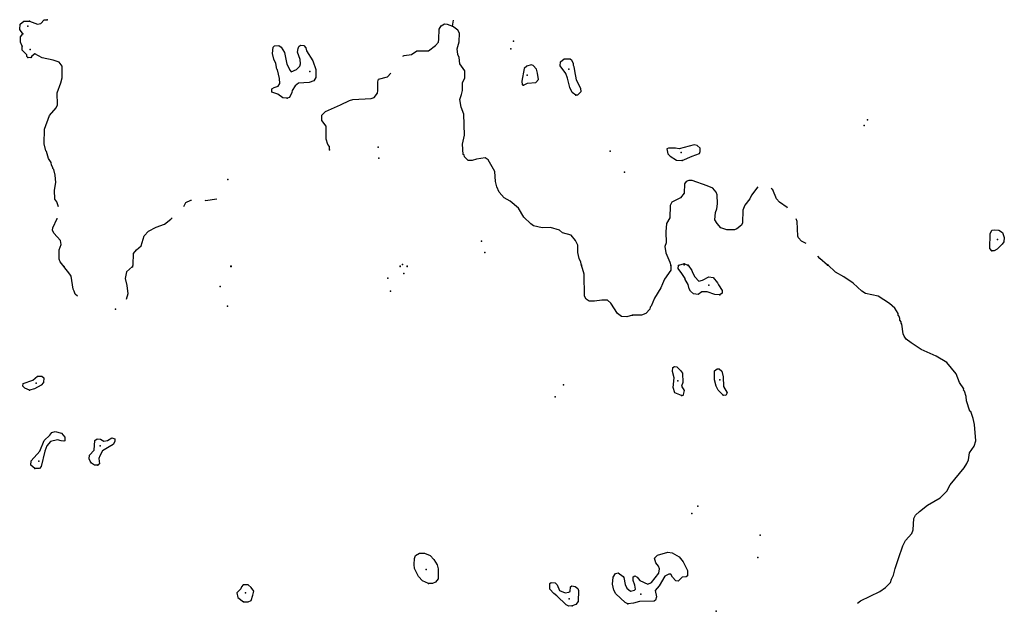
# Model space of a CAD drawing. Extents: x 1379574 to 1901259, y 16166019 to 16532114.
# Drawn here: x 1667033 to 1693315, y 16384621 to 16400430 of the extents above; entities that cross this region are included whole.
import ezdxf

# ---------------------------------------------------------------- set-up
doc = ezdxf.new("R2010")
doc.units = 0
doc.header["$MEASUREMENT"] = 0
doc.layers.add('L3', color=7, linetype='CONTINUOUS')

msp = doc.modelspace()

# ---------------------------------------------------------------- linework, layer by layer
at = {"layer": 'L3', "color": 140, "linetype": 'CONTINUOUS'}
for p, q in [((1684765.36, 16393904.6), (1684615.36, 16393862.93)), ((1684873.68, 16393862.93), (1684765.36, 16393904.6))]:
    msp.add_line(p, q, dxfattribs=at)
at = {"layer": 'L3', "color": 140, "linetype": 'CONTINUOUS', "flags": 128}
for points in [[(1667115.88, 16400054.65), (1667032.54, 16400162.98), (1667040.88, 16400312.98), (1667140.88, 16400387.98), (1667290.87, 16400387.98)], [(1667290.87, 16400387.98), (1667507.53, 16400312.98), (1667599.2, 16400329.65), (1667682.52, 16400421.32), (1667765.86, 16400429.65)], [(1677257.24, 16399454.64), (1677298.91, 16399471.31), (1677490.57, 16399496.31), (1677632.23, 16399596.31), (1677948.89, 16399596.31), (1678132.21, 16399737.97), (1678215.55, 16399829.64), (1678223.88, 16399912.98), (1678232.21, 16400179.65), (1678282.21, 16400262.98), (1678373.88, 16400321.32), (1678440.54, 16400312.98), (1678582.2, 16400254.65)], [(1678582.2, 16400254.65), (1678615.54, 16400412.98)], [(1667099.21, 16399721.31), (1667057.54, 16399829.65), (1667057.54, 16399971.32), (1667115.88, 16400054.65)], [(1682032.1, 16393862.93), (1682015.44, 16393946.27), (1681965.44, 16394046.27), (1681932.1, 16394212.93), (1681932.1, 16394404.6), (1681865.44, 16394529.6), (1681757.11, 16394671.27), (1681523.78, 16394737.93), (1681440.46, 16394804.61), (1681198.79, 16394879.61), (1680982.13, 16394871.28), (1680748.81, 16394921.28), (1680673.81, 16394971.28), (1680490.48, 16395154.61), (1680348.82, 16395396.28), (1680123.82, 16395579.61), (1679965.5, 16395671.28), (1679832.16, 16395821.28), (1679765.51, 16395962.94), (1679732.17, 16396104.62), (1679715.51, 16396371.29), (1679540.51, 16396687.95), (1679457.17, 16396737.95), (1679223.85, 16396704.62), (1679107.18, 16396662.95), (1679007.19, 16396671.29), (1678907.19, 16396762.95), (1678898.86, 16396821.29), (1678873.86, 16396829.62), (1678848.86, 16397104.62), (1678907.19, 16397346.3), (1678890.53, 16397904.63), (1678815.53, 16398087.96), (1678782.19, 16398296.3), (1678823.86, 16398429.63), (1678848.86, 16398537.96), (1678848.86, 16398737.97), (1678915.53, 16398879.64), (1678915.53, 16399062.97), (1678782.19, 16399246.31), (1678765.53, 16399421.31), (1678732.2, 16399496.31), (1678707.2, 16399646.31), (1678765.53, 16399837.97), (1678773.86, 16400071.32), (1678723.87, 16400146.32), (1678582.2, 16400254.65)], [(1667249.21, 16399421.31), (1667224.21, 16399446.31), (1667224.21, 16399487.97), (1667099.21, 16399612.97), (1667099.21, 16399721.31)], [(1674174, 16398329.63), (1674057.33, 16398337.96), (1673924.01, 16398437.96), (1673765.68, 16398496.3), (1673765.68, 16398579.64), (1673824.01, 16398621.31), (1673932.34, 16398654.64), (1673974.01, 16398721.31), (1673965.68, 16398854.64), (1673915.68, 16399087.97), (1673899.01, 16399104.64), (1673865.68, 16399254.64), (1673815.68, 16399371.31), (1673782.34, 16399529.64), (1673799.01, 16399696.31), (1673832.34, 16399729.64), (1673949.01, 16399737.97), (1674015.68, 16399696.31), (1674099, 16399554.64), (1674165.67, 16399237.97), (1674249, 16399071.31), (1674282.33, 16399037.97), (1674423.99, 16399096.31), (1674507.32, 16399187.97), (1674532.32, 16399246.31), (1674515.66, 16399362.97), (1674448.99, 16399562.97), (1674465.66, 16399662.97), (1674482.32, 16399712.97), (1674532.32, 16399746.31), (1674615.66, 16399737.97), (1674673.99, 16399679.64), (1674690.66, 16399596.31), (1674857.31, 16399329.64), (1674940.65, 16399096.31), (1674940.65, 16398887.97), (1674882.31, 16398796.31), (1674757.31, 16398754.64), (1674473.99, 16398729.64), (1674382.32, 16398662.97), (1674307.33, 16398537.96), (1674299, 16398479.63), (1674232.33, 16398354.63), (1674174, 16398329.63)], [(1667432.53, 16399512.97), (1667357.53, 16399454.64), (1667332.53, 16399412.97), (1667249.21, 16399421.31)], [(1668064.14, 16395427.08), (1668024.18, 16395562.94), (1667974.18, 16395629.61), (1667957.51, 16395871.28), (1667999.18, 16396079.62), (1667982.51, 16396271.29), (1667940.86, 16396429.62), (1667915.86, 16396454.62), (1667915.86, 16396479.62), (1667882.52, 16396537.95), (1667874.19, 16396612.95), (1667799.19, 16396721.29), (1667749.19, 16396904.62), (1667732.52, 16396929.62), (1667682.52, 16397112.95), (1667690.86, 16397504.63), (1667832.52, 16397871.3), (1668007.51, 16398071.3), (1668040.85, 16398154.63), (1668032.51, 16398471.3), (1668132.51, 16398746.31), (1668165.85, 16398879.64), (1668165.85, 16399187.97), (1668082.51, 16399296.31), (1667924.19, 16399346.31), (1667632.52, 16399412.97), (1667432.53, 16399512.97)], [(1681873.77, 16398412.96), (1681782.11, 16398479.63), (1681715.45, 16398612.96), (1681657.11, 16398862.97), (1681607.11, 16398987.97), (1681457.12, 16399196.31), (1681465.45, 16399304.64), (1681565.45, 16399379.64), (1681723.78, 16399379.64), (1681765.45, 16399354.64), (1681807.1, 16399262.97), (1681807.1, 16399212.97), (1681823.77, 16399179.64), (1681840.44, 16399062.97), (1681890.44, 16398821.31), (1681998.77, 16398596.3), (1682015.44, 16398504.63), (1681923.77, 16398412.96), (1681873.77, 16398412.96)], [(1680482.14, 16398679.64), (1680590.48, 16398729.64), (1680807.13, 16398754.64), (1680882.13, 16398829.64), (1680857.13, 16399004.64), (1680823.8, 16399104.64), (1680740.48, 16399204.64), (1680682.14, 16399221.31), (1680565.48, 16399187.97), (1680498.81, 16399121.31), (1680432.15, 16398787.97), (1680448.81, 16398687.97), (1680482.14, 16398679.64)], [(1675298.97, 16396954.62), (1675298.97, 16397037.95), (1675257.3, 16397096.29), (1675215.64, 16397237.95), (1675215.64, 16397587.96), (1675098.97, 16397737.96), (1675098.97, 16397879.63), (1675198.97, 16397979.63), (1675598.96, 16398154.63), (1675832.28, 16398271.3), (1675923.95, 16398296.3), (1676415.6, 16398321.3), (1676490.6, 16398354.63), (1676582.26, 16398462.96), (1676590.6, 16398537.96), (1676590.6, 16398771.31), (1676607.26, 16398837.97), (1676848.92, 16398904.64), (1676940.59, 16398996.31)], [(1684715.36, 16396662.95), (1684982.01, 16396779.62), (1685182.01, 16396854.62), (1685198.67, 16396904.62), (1685198.67, 16396996.29), (1685115.35, 16397071.29), (1685040.35, 16397087.95), (1684632.02, 16396979.62), (1684540.36, 16396996.29), (1684348.7, 16396996.29), (1684307.03, 16396979.62), (1684332.03, 16396846.29), (1684398.7, 16396779.62), (1684565.36, 16396679.62), (1684715.36, 16396662.95)], [(1686740.3, 16395962.94), (1686565.3, 16395737.94), (1686523.64, 16395646.28), (1686390.31, 16395471.28), (1686331.97, 16395337.94), (1686323.64, 16395004.61), (1686298.64, 16394937.94), (1686173.65, 16394837.94), (1686115.32, 16394812.94), (1685906.98, 16394812.94), (1685748.66, 16394871.28), (1685648.66, 16394979.61), (1685590.33, 16395079.61), (1685606.99, 16395279.61), (1685640.33, 16395371.28), (1685656.99, 16395512.94), (1685648.66, 16395746.28), (1685623.66, 16395821.28), (1685531.99, 16395929.61), (1685382, 16395987.94), (1684982.01, 16396129.62), (1684890.35, 16396129.62), (1684823.69, 16396104.62), (1684782.02, 16396046.28), (1684773.69, 16395796.28), (1684673.69, 16395671.28), (1684440.37, 16395554.61), (1684398.7, 16395462.94), (1684390.37, 16395137.94), (1684298.7, 16394979.61), (1684282.03, 16394762.93), (1684290.37, 16394471.27), (1684257.03, 16394371.27), (1684282.03, 16394196.27), (1684390.37, 16393954.6), (1684415.37, 16393862.93)], [(1687523.61, 16395396.28), (1687515.28, 16395412.94), (1687315.28, 16395554.61), (1687231.94, 16395646.28), (1687131.95, 16395879.61), (1687090.29, 16395921.28)], [(1671411.27, 16395437.33), (1671465.75, 16395546.28), (1671599.08, 16395604.61), (1671615.75, 16395604.61)], [(1671974.07, 16395604.61), (1671990.74, 16395596.28), (1672299.06, 16395646.28)], [(1668215.85, 16393829.6), (1668115.85, 16393962.93), (1668082.51, 16394029.6), (1668082.51, 16394279.6), (1668140.85, 16394421.27), (1668124.18, 16394529.6), (1667940.86, 16394721.28), (1667907.52, 16394804.61), (1667915.86, 16394871.28), (1668032.51, 16395121.28), (1668034.73, 16395129.71)], [(1670040.79, 16393829.6), (1670065.79, 16393879.6), (1670074.12, 16394179.6), (1670149.12, 16394279.6), (1670274.12, 16394387.93), (1670357.44, 16394654.6), (1670474.11, 16394779.61), (1670674.1, 16394887.94), (1670899.1, 16394962.94), (1671065.76, 16395096.28), (1671106.58, 16395132.8)], [(1688023.59, 16394446.27), (1687898.59, 16394512.93), (1687823.6, 16394596.27), (1687806.93, 16394646.27), (1687790.27, 16395037.94), (1687756.93, 16395104.61)], [(1692981.77, 16394254.6), (1692931.78, 16394312.93), (1692940.12, 16394704.6), (1692981.77, 16394804.6), (1693056.77, 16394812.93), (1693165.11, 16394804.6), (1693265.11, 16394746.27), (1693315.1, 16394612.93), (1693306.76, 16394496.27), (1693256.77, 16394429.6), (1693123.44, 16394296.27), (1693040.11, 16394254.6), (1692981.77, 16394254.6)], [(1688598.57, 16393871.27), (1688390.25, 16394046.27), (1688340.25, 16394112.93)], [(1668574.17, 16393037.92), (1668515.84, 16393096.26), (1668490.84, 16393179.59), (1668457.5, 16393229.59), (1668407.5, 16393579.6), (1668374.17, 16393629.6), (1668207.51, 16393837.93)], [(1670040.79, 16393837.93), (1669882.46, 16393696.27), (1669849.13, 16393512.93), (1669890.8, 16393329.59), (1669915.8, 16393104.59), (1669874.13, 16392954.59)], [(1683390.4, 16392537.92), (1683240.4, 16392487.92), (1683098.74, 16392496.26), (1682990.41, 16392579.59), (1682815.42, 16392854.59), (1682723.75, 16392937.92), (1682573.75, 16392937.92), (1682373.76, 16392904.59), (1682232.09, 16392904.59), (1682157.09, 16392962.92), (1682107.1, 16393037.92), (1682098.77, 16393629.6), (1682032.1, 16393871.27)], [(1684415.37, 16393862.93), (1684415.37, 16393737.93), (1684240.37, 16393496.26), (1684190.37, 16393371.26), (1684148.71, 16393262.92), (1683973.71, 16392987.92), (1683890.38, 16392771.26), (1683865.38, 16392746.26), (1683848.71, 16392696.26), (1683748.72, 16392579.59), (1683632.05, 16392537.92), (1683390.4, 16392537.92)], [(1685723.66, 16393079.59), (1685590.33, 16393087.92), (1685382, 16393154.59), (1685240.34, 16393154.59), (1685140.35, 16393087.92), (1685015.35, 16393104.59), (1684940.35, 16393171.26), (1684898.68, 16393237.92), (1684873.68, 16393354.59), (1684798.69, 16393487.92), (1684798.69, 16393512.93), (1684707.02, 16393646.27), (1684607.02, 16393779.6), (1684615.36, 16393862.93)], [(1684873.68, 16393871.27), (1684973.68, 16393729.6), (1684990.35, 16393671.27), (1685057.01, 16393562.93), (1685165.35, 16393446.26), (1685257, 16393471.26), (1685432, 16393562.93), (1685540.33, 16393537.93), (1685656.99, 16393396.26), (1685681.99, 16393346.26), (1685781.99, 16393196.26), (1685781.99, 16393121.26), (1685723.66, 16393079.59)], [(1689399.33, 16384843.41), (1689473.55, 16384904.53), (1689990.2, 16385154.53), (1690140.2, 16385254.53), (1690273.53, 16385387.86), (1690306.85, 16385479.53), (1690356.85, 16385587.86), (1690398.52, 16385762.86), (1690490.19, 16386029.54), (1690606.85, 16386371.21), (1690681.84, 16386512.87), (1690848.51, 16386704.54), (1690881.84, 16386796.21), (1690898.51, 16387104.54), (1690948.51, 16387187.88), (1691048.5, 16387287.88), (1691265.17, 16387454.55), (1691606.82, 16387654.55), (1691781.81, 16387829.55), (1691873.48, 16388004.55), (1692240.14, 16388454.56), (1692315.13, 16388571.23), (1692356.79, 16388671.23), (1692381.79, 16388854.56), (1692506.79, 16389037.89), (1692556.79, 16389179.56), (1692523.46, 16389612.89), (1692481.79, 16389771.24), (1692423.46, 16389962.9), (1692398.46, 16389971.24), (1692306.79, 16390246.24), (1692298.46, 16390362.9), (1692256.8, 16390504.57), (1692223.47, 16390529.57), (1692231.8, 16390562.9), (1692123.47, 16390737.9), (1692031.8, 16390971.24), (1691781.81, 16391271.25), (1691498.49, 16391437.91), (1691098.5, 16391621.25), (1690831.84, 16391796.25), (1690698.51, 16391896.25), (1690640.18, 16391971.25), (1690615.18, 16392037.91), (1690581.85, 16392296.26), (1690565.19, 16392321.26), (1690565.19, 16392354.59), (1690523.52, 16392404.59), (1690523.52, 16392446.26), (1690515.19, 16392471.26), (1690498.52, 16392512.92), (1690481.85, 16392529.59), (1690481.85, 16392579.59), (1690390.19, 16392721.26), (1690248.53, 16392846.26), (1689948.53, 16393037.92), (1689606.87, 16393112.92), (1689515.22, 16393171.26), (1689281.88, 16393387.92), (1689031.89, 16393562.93), (1688806.9, 16393679.6), (1688606.9, 16393879.6)], [(1684698.69, 16390387.9), (1684523.7, 16390462.9), (1684473.7, 16390604.57), (1684498.7, 16390862.9), (1684457.03, 16391029.58), (1684465.37, 16391137.91), (1684515.37, 16391162.91), (1684573.69, 16391154.58), (1684673.69, 16391054.58), (1684723.69, 16390987.91), (1684732.02, 16390737.9), (1684698.69, 16390637.9), (1684765.36, 16390521.24), (1684732.02, 16390379.57), (1684698.69, 16390387.9)], [(1667290.87, 16390529.57), (1667174.21, 16390587.9), (1667115.88, 16390637.9), (1667124.21, 16390704.57), (1667382.53, 16390796.25), (1667507.53, 16390904.58), (1667624.2, 16390904.58), (1667674.19, 16390862.91), (1667665.86, 16390737.9), (1667607.53, 16390662.9), (1667424.2, 16390562.9), (1667290.87, 16390529.57)], [(1685806.99, 16390396.24), (1685673.66, 16390529.57), (1685623.66, 16390637.9), (1685581.99, 16390804.57), (1685581.99, 16391046.25), (1685648.66, 16391096.25), (1685706.99, 16391096.25), (1685773.66, 16391037.91), (1685806.99, 16390887.9), (1685823.66, 16390629.57), (1685915.32, 16390462.9), (1685881.98, 16390387.9), (1685806.99, 16390396.24)], [(1667432.53, 16388437.89), (1667332.53, 16388529.56), (1667340.87, 16388637.89), (1667565.87, 16388896.23), (1667682.52, 16389187.89), (1667840.86, 16389329.56), (1667890.86, 16389396.23), (1667982.51, 16389429.56), (1668149.18, 16389379.56), (1668240.85, 16389271.23), (1668240.85, 16389179.56), (1668207.51, 16389171.23), (1668140.85, 16389179.56), (1668040.85, 16389204.56), (1667857.52, 16389154.56), (1667757.52, 16389046.23), (1667699.19, 16388904.56), (1667607.53, 16388487.89), (1667557.53, 16388437.89), (1667432.53, 16388437.89)], [(1669115.82, 16388529.56), (1669032.48, 16388529.56), (1668949.16, 16388579.56), (1668915.83, 16388629.56), (1668890.83, 16388696.23), (1668899.16, 16388796.23), (1669024.15, 16388929.56), (1669040.82, 16389187.89), (1669099.15, 16389229.56), (1669190.82, 16389221.23), (1669274.15, 16389171.23), (1669374.14, 16389187.89), (1669490.81, 16389254.56), (1669574.14, 16389229.56), (1669574.14, 16389154.56), (1669524.14, 16389079.56), (1669424.14, 16389012.89), (1669240.82, 16388912.89), (1669174.15, 16388779.56), (1669149.15, 16388704.56), (1669165.82, 16388562.89), (1669115.82, 16388529.56)], [(1677940.56, 16385362.86), (1677782.22, 16385437.86), (1677673.9, 16385554.53), (1677573.9, 16385762.87), (1677565.57, 16385871.21), (1677573.9, 16386029.54), (1677598.9, 16386112.87), (1677707.23, 16386179.54), (1677840.56, 16386179.54), (1677990.56, 16386112.87), (1678090.56, 16386004.54), (1678173.88, 16385862.87), (1678207.21, 16385754.54), (1678207.21, 16385487.86), (1678132.21, 16385396.2), (1678048.89, 16385362.86), (1677940.56, 16385362.86)], [(1683265.4, 16384821.2), (1683198.73, 16384854.53), (1682948.74, 16385087.86), (1682890.41, 16385187.86), (1682857.07, 16385346.2), (1682873.74, 16385537.86), (1682940.41, 16385629.53), (1683007.07, 16385646.2), (1683140.41, 16385554.53), (1683157.07, 16385521.2), (1683198.73, 16385337.86), (1683240.4, 16385237.86), (1683340.4, 16385162.86), (1683440.4, 16385187.86), (1683473.73, 16385212.86), (1683457.06, 16385321.2), (1683407.06, 16385446.2), (1683407.06, 16385546.2), (1683457.06, 16385571.2), (1683515.4, 16385537.86), (1683582.05, 16385446.2), (1683798.72, 16385346.2), (1683898.71, 16385387.86), (1684090.38, 16385637.86), (1684115.38, 16385754.53), (1684082.04, 16385829.54), (1684015.38, 16385912.87), (1683982.04, 16386037.87), (1684057.04, 16386121.21), (1684332.03, 16386204.54), (1684448.7, 16386187.87), (1684632.02, 16386079.54), (1684740.36, 16385946.21), (1684857.02, 16385712.86), (1684857.02, 16385571.2), (1684823.69, 16385546.2), (1684715.36, 16385529.53), (1684607.02, 16385429.53), (1684548.69, 16385437.86), (1684457.03, 16385529.53), (1684415.37, 16385612.86), (1684357.03, 16385612.86), (1684257.03, 16385562.86), (1684098.71, 16385304.53), (1683998.71, 16385179.53), (1684032.04, 16385004.53), (1684007.04, 16384921.2), (1683965.38, 16384896.2), (1683573.72, 16384879.53), (1683415.4, 16384837.86), (1683265.4, 16384821.2)], [(1681782.11, 16384771.2), (1681690.45, 16384762.86), (1681615.45, 16384796.2), (1681373.79, 16385037.86), (1681290.46, 16385096.2), (1681182.12, 16385212.86), (1681182.12, 16385362.86), (1681215.46, 16385387.86), (1681323.79, 16385379.53), (1681382.12, 16385329.53), (1681440.46, 16385179.53), (1681590.45, 16385112.86), (1681690.45, 16385129.53), (1681723.78, 16385154.53), (1681732.11, 16385271.2), (1681773.78, 16385304.53), (1681857.1, 16385287.86), (1681932.1, 16385229.53), (1681948.77, 16385179.53), (1681940.44, 16384887.86), (1681873.77, 16384804.53), (1681782.11, 16384771.2)], [(1673007.37, 16384871.2), (1673132.36, 16384871.2), (1673207.36, 16384912.86), (1673257.36, 16385054.53), (1673282.36, 16385162.86), (1673207.36, 16385254.53), (1673132.36, 16385329.53), (1672999.04, 16385329.53), (1672957.37, 16385271.2), (1672932.37, 16385221.2), (1672832.37, 16385112.86), (1672857.37, 16384987.86), (1673007.37, 16384871.2)]]:
    msp.add_lwpolyline(points, dxfattribs=at)
at = {"layer": 'L3', "color": 140, "linetype": 'CONTINUOUS'}
for p in [(1667290.87, 16400387.98), (1667765.86, 16400429.65), (1667115.88, 16400054.65), (1667249.21, 16400254.65), (1678582.2, 16400254.65), (1680215.49, 16399854.64), (1667099.21, 16399721.31), (1667315.87, 16399629.64), (1680140.49, 16399646.31), (1667249.21, 16399421.31), (1667432.53, 16399512.97), (1674773.98, 16399046.31), (1681690.45, 16399104.64), (1680582.14, 16398946.31), (1680482.14, 16398679.64), (1674174, 16398329.63), (1681873.77, 16398412.96), (1689665.21, 16397754.63), (1689573.54, 16397604.63), (1675298.97, 16396954.62), (1676598.93, 16397021.29), (1682790.42, 16396912.95), (1676615.6, 16396729.62), (1684690.36, 16396879.62), (1684715.36, 16396662.95), (1672590.72, 16396162.95), (1683173.73, 16396354.62), (1693131.77, 16394554.6), (1679357.18, 16394512.93), (1679448.84, 16394204.6), (1692981.77, 16394254.6), (1668207.51, 16393837.93), (1668215.85, 16393829.6), (1670040.79, 16393837.93), (1670040.79, 16393829.6), (1672665.72, 16393846.27), (1672665.72, 16393837.93), (1672674.05, 16393846.27), (1672674.05, 16393837.93), (1677190.58, 16393846.27), (1677190.58, 16393837.93), (1677248.91, 16393887.93), (1677373.91, 16393846.27), (1677373.91, 16393837.93), (1682032.1, 16393871.27), (1682032.1, 16393862.93), (1684415.37, 16393862.93), (1684615.36, 16393862.93), (1684765.36, 16393904.6), (1684765.36, 16393879.6), (1684873.68, 16393871.27), (1684873.68, 16393862.93), (1688598.57, 16393871.27), (1688606.9, 16393879.6), (1676857.25, 16393521.27), (1677290.58, 16393646.27), (1672382.38, 16393304.59), (1685432, 16393337.92), (1676932.25, 16393171.26), (1685723.66, 16393079.59), (1669590.81, 16392696.26), (1672582.38, 16392771.26), (1683390.4, 16392537.92), (1667474.2, 16390721.24), (1681548.78, 16390671.24), (1684598.69, 16390779.57), (1685723.66, 16390804.57), (1667290.87, 16390529.57), (1681323.79, 16390354.57), (1684698.69, 16390387.9), (1685806.99, 16390396.24), (1669182.48, 16389046.23), (1667540.87, 16388629.56), (1669115.82, 16388529.56), (1667432.53, 16388437.89), (1684973.68, 16387237.88), (1685132.01, 16387429.55), (1686798.63, 16386654.54), (1686740.3, 16386062.87), (1677882.22, 16385737.87), (1677940.56, 16385362.86), (1673057.36, 16385112.86), (1683615.39, 16385079.53), (1673007.37, 16384871.2), (1681698.78, 16384954.53), (1683265.4, 16384821.2), (1681782.11, 16384771.2), (1685623.66, 16384621.2)]:
    msp.add_point(p, dxfattribs=at)

doc.saveas('drawing.dxf')
